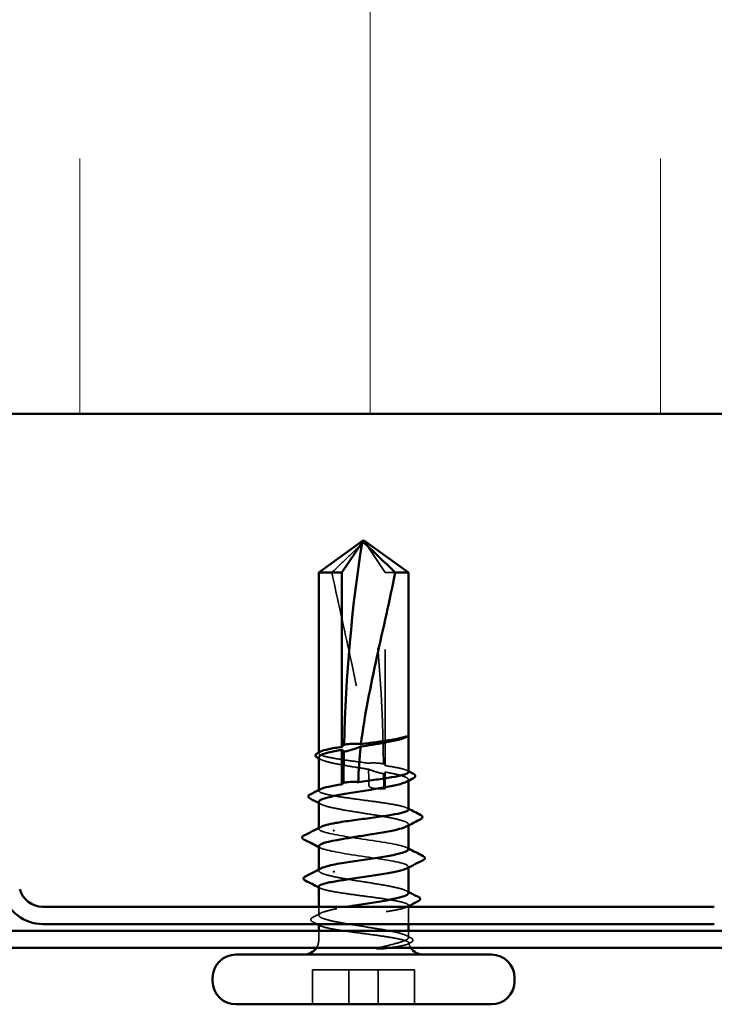
# Model space of a CAD drawing. Units: inches. Extents: x 0.6 to 33.4, y 0.6 to 21.4.
# Drawn here: x 13.2 to 13.8, y 12.5 to 13.4 of the extents above; entities that cross this region are included whole.
import ezdxf

# ---------------------------------------------------------------- set-up
doc = ezdxf.new("R2010")
doc.units = ezdxf.units.IN
doc.header["$LTSCALE"] = 2
doc.header["$MEASUREMENT"] = 0
doc.linetypes.add('DASHED', pattern=[0.2067, 0.1654, -0.0413])
for name, color, linetype, lineweight in [('Hatch (ANSI)', 7, 'Continuous', 18), ('Hidden (ANSI)', 7, 'DASHED', 35), ('Visible (ANSI)', 7, 'Continuous', 50)]:
    doc.layers.add(name, color=color, linetype=linetype, lineweight=lineweight)

msp = doc.modelspace()

# ---------------------------------------------------------------- hatches: boundary and pattern name
at = {"layer": 'Hatch (ANSI)', "true_color": 0x0080ff}
h = msp.add_hatch(dxfattribs=at)
h.set_pattern_fill('INSUL', color=150, scale=2, angle=90, style=0)
h.paths.add_polyline_path([(18.243649, 14.17337), (6.764118, 14.17337), (6.764118, 13.030513), (18.243649, 13.030513)])

# ---------------------------------------------------------------- linework, layer by layer
at = {"layer": 'Hidden (ANSI)', "ltscale": 0.041929}
msp.add_line((13.513583, 12.893827), (13.496301, 12.919753), dxfattribs=at)
at = {"layer": 'Hidden (ANSI)', "ltscale": 0.158327}
msp.add_line((13.513583, 12.727473), (13.513583, 12.893827), dxfattribs=at)
at = {"layer": 'Hidden (ANSI)', "ltscale": 0.01023}
msp.add_line((13.522217, 12.893827), (13.513583, 12.893827), dxfattribs=at)
at = {"layer": 'Hidden (ANSI)', "ltscale": 0.000541936}
msp.add_line((13.456347, 12.738156), (13.456347, 12.73883), dxfattribs=at)
at = {"layer": 'Hidden (ANSI)', "ltscale": 0.01357}
msp.add_line((13.513583, 12.707541), (13.513583, 12.721896), dxfattribs=at)
at = {"layer": 'Hidden (ANSI)', "ltscale": 0.000801303}
msp.add_line((13.53349, 12.714416), (13.53349, 12.715362), dxfattribs=at)
at = {"layer": 'Hidden (ANSI)', "ltscale": 0.000541921}
msp.add_line((13.456347, 12.705821), (13.456347, 12.706495), dxfattribs=at)
at = {"layer": 'Hidden (ANSI)', "ltscale": 0.000666562}
for p, q in [((13.456347, 12.672961), (13.456347, 12.673766)), ((13.53349, 12.639585), (13.53349, 12.640389))]:
    msp.add_line(p, q, dxfattribs=at)
at = {"layer": 'Hidden (ANSI)', "ltscale": 0.000801249}
msp.add_line((13.53349, 12.675894), (13.53349, 12.67684), dxfattribs=at)
at = {"layer": 'Hidden (ANSI)', "ltscale": 0.000801238}
msp.add_line((13.456347, 12.637008), (13.456347, 12.637954), dxfattribs=at)
at = {"layer": 'Hidden (ANSI)', "ltscale": 0.006892}
msp.add_line((13.456347, 12.598486), (13.456347, 12.605827), dxfattribs=at)
at = {"layer": 'Hidden (ANSI)', "ltscale": 0.000541918}
msp.add_line((13.53349, 12.606358), (13.53349, 12.607032), dxfattribs=at)
at = {"layer": 'Hidden (ANSI)', "ltscale": 0.014049}
msp.add_line((13.53349, 12.59097), (13.53349, 12.605827), dxfattribs=at)
at = {"layer": 'Hidden (ANSI)', "ltscale": 0.007247}
msp.add_line((13.456347, 12.577541), (13.456347, 12.585256), dxfattribs=at)
at = {"layer": 'Hidden (ANSI)', "ltscale": 0.005644}
msp.add_line((13.53349, 12.579225), (13.53349, 12.585256), dxfattribs=at)
at = {"layer": 'Hidden (ANSI)', "ltscale": 0.028198}
for p, q in [((13.451042, 12.521827), (13.451042, 12.551541)), ((13.482287, 12.521827), (13.482287, 12.551541)), ((13.50755, 12.521827), (13.50755, 12.551541)), ((13.538795, 12.521827), (13.538795, 12.551541))]:
    msp.add_line(p, q, dxfattribs=at)
at = {"layer": 'Hidden (ANSI)', "ltscale": 0.061394}
for p, q in [((13.50755, 12.551541), (13.451042, 12.551541)), ((13.538795, 12.551541), (13.50755, 12.551541))]:
    msp.add_line(p, q, dxfattribs=at)
at = {"layer": 'Hidden (ANSI)', "ltscale": 0.007112}
msp.add_arc((13.44349, 12.577541), 0.012857, 326.251011, 0, dxfattribs=at)
at = {"layer": 'Hidden (ANSI)', "ltscale": 0.00452}
msp.add_arc((13.546347, 12.577541), 0.012857, 192.132545, 213.748989, dxfattribs=at)
at = {"layer": 'Hidden (ANSI)', "ltscale": 0.184807}
msp.add_ellipse((13.181514, 12.710399), major_axis=(0, -0.683396), ratio=0.4838869, start_param=1.5980381, end_param=1.8821466, dxfattribs=at)
at = {"layer": 'Hidden (ANSI)', "ltscale": 0.009467}
msp.add_ellipse((13.181514, 12.710399), major_axis=(0, -0.683396), ratio=0.4838869, start_param=1.5707963, end_param=1.5854967, dxfattribs=at)
at = {"layer": 'Hidden (ANSI)', "ltscale": 0.004174}
msp.add_ellipse((13.513583, 12.710399), major_axis=(0, -0.002857), ratio=0.4838869, start_param=4.712389, end_param=6.2831853, dxfattribs=at)
at = {"layer": 'Hidden (ANSI)', "ltscale": 0.043773}
msp.add_open_spline([(13.46762, 12.893827), (13.472471, 12.89845), (13.477112, 12.902905), (13.484109, 12.909629), (13.486416, 12.911853), (13.489903, 12.915156), (13.491043, 12.916231), (13.492806, 12.917793), (13.493392, 12.918299), (13.49434, 12.918999), (13.494665, 12.919221), (13.495389, 12.919593), (13.495783, 12.919753), (13.496301, 12.919753)], degree=3, knots=[1.77134916, 1.77134916, 1.77134916, 1.77134916, 1.89351624, 1.89351624, 1.95663345, 1.95663345, 1.98819206, 1.98819206, 2.00397136, 2.00397136, 2.01186101, 2.01186101, 2.01975066, 2.01975066, 2.01975066, 2.01975066], dxfattribs=at)
at = {"layer": 'Hidden (ANSI)', "ltscale": 0.159922}
msp.add_open_spline([(13.46762, 12.893827), (13.472423, 12.870372), (13.478085, 12.845865), (13.490132, 12.790382), (13.49665, 12.75936), (13.498759, 12.729559)], degree=3, knots=[3.50164596, 3.50164596, 3.50164596, 3.50164596, 3.81337749, 3.81337749, 4.20286983, 4.20286983, 4.20286983, 4.20286983], dxfattribs=at)
at = {"layer": 'Hidden (ANSI)', "ltscale": 0.071562}
msp.add_open_spline([(13.498759, 12.729559), (13.493826, 12.73022), (13.488843, 12.730876), (13.47922, 12.732214), (13.474685, 12.732883), (13.466789, 12.734235), (13.463506, 12.734905), (13.458644, 12.736257), (13.457113, 12.736927), (13.456057, 12.738241), (13.456432, 12.738873), (13.457675, 12.73951)], degree=3, knots=[1.70575632, 1.70575632, 1.70575632, 1.70575632, 1.77247395, 1.77247395, 1.84064602, 1.84064602, 1.90881809, 1.90881809, 1.97699017, 1.97699017, 2.0413179, 2.0413179, 2.0413179, 2.0413179], dxfattribs=at)
at = {"layer": 'Hidden (ANSI)', "ltscale": 0.062347}
msp.add_open_spline([(13.456347, 12.734623), (13.456347, 12.73419), (13.456635, 12.733758), (13.458282, 12.732514), (13.460325, 12.731714), (13.466122, 12.730097), (13.469819, 12.729296), (13.478382, 12.727679), (13.483165, 12.726879), (13.49178, 12.725488), (13.495453, 12.72491), (13.499081, 12.724329)], degree=3, knots=[0.44377466, 0.44377466, 0.44377466, 0.44377466, 0.48071513, 0.48071513, 0.54938872, 0.54938872, 0.61806231, 0.61806231, 0.6867359, 0.6867359, 0.73620652, 0.73620652, 0.73620652, 0.73620652], dxfattribs=at)
at = {"layer": 'Hidden (ANSI)', "ltscale": 0.001881}
for points in [[(13.458193, 12.732719), (13.457578, 12.733038), (13.456962, 12.733358), (13.456347, 12.733676)], [(13.458193, 12.694197), (13.457578, 12.694516), (13.456962, 12.694836), (13.456347, 12.695155)], [(13.531644, 12.619651), (13.532259, 12.619331), (13.532874, 12.619012), (13.53349, 12.618693)]]:
    msp.add_open_spline(points, degree=3, dxfattribs=at)
at = {"layer": 'Hidden (ANSI)', "ltscale": 0.014425}
msp.add_open_spline([(13.512077, 12.729013), (13.511746, 12.729069), (13.511415, 12.729121), (13.510376, 12.729276), (13.509668, 12.729368), (13.507348, 12.729621), (13.505744, 12.729722), (13.502324, 12.729775), (13.500536, 12.729709), (13.498759, 12.729559)], degree=3, knots=[0.000086797, 0.000086797, 0.000086797, 0.000086797, 0.005173115, 0.005173115, 0.016027251, 0.016027251, 0.040627788, 0.040627788, 0.068135853, 0.068135853, 0.068135853, 0.068135853], dxfattribs=at)
at = {"layer": 'Hidden (ANSI)', "ltscale": 0.01459}
msp.add_open_spline([(13.499081, 12.724329), (13.502471, 12.723036), (13.505656, 12.721995), (13.509525, 12.721015), (13.510299, 12.720833), (13.511438, 12.720589), (13.511801, 12.720515), (13.512164, 12.720444)], degree=3, knots=[0.043174456, 0.043174456, 0.043174456, 0.043174456, 0.103970357, 0.103970357, 0.119122684, 0.119122684, 0.126187124, 0.126187124, 0.126187124, 0.126187124], dxfattribs=at)
at = {"layer": 'Hidden (ANSI)', "ltscale": 0.013173}
msp.add_open_spline([(13.499081, 12.724329), (13.499327, 12.719652), (13.499451, 12.715006), (13.499451, 12.710399)], degree=3, dxfattribs=at)
at = {"layer": 'Hidden (ANSI)', "ltscale": 0.003206}
msp.add_open_spline([(13.513583, 12.727473), (13.513198, 12.727867), (13.512813, 12.728261), (13.512311, 12.728774), (13.512194, 12.728894), (13.512077, 12.729013)], degree=3, knots=[0.02280325, 0.02280325, 0.02280325, 0.02280325, 0.034640982, 0.034640982, 0.038232661, 0.038232661, 0.038232661, 0.038232661], dxfattribs=at)
at = {"layer": 'Hidden (ANSI)', "ltscale": 0.039394}
msp.add_open_spline([(13.53349, 12.721988), (13.53349, 12.722476), (13.532971, 12.722961), (13.530524, 12.724126), (13.528159, 12.724796), (13.521844, 12.726141), (13.51797, 12.726804), (13.513583, 12.727473)], degree=3, knots=[1.45047692, 1.45047692, 1.45047692, 1.45047692, 1.49978565, 1.49978565, 1.56795772, 1.56795772, 1.63542352, 1.63542352, 1.63542352, 1.63542352], dxfattribs=at)
at = {"layer": 'Hidden (ANSI)', "ltscale": 0.003015}
msp.add_open_spline([(13.512164, 12.720444), (13.512252, 12.720534), (13.51234, 12.720624), (13.512813, 12.721108), (13.513198, 12.721502), (13.513583, 12.721896)], degree=3, knots=[0.031940745, 0.031940745, 0.031940745, 0.031940745, 0.034640982, 0.034640982, 0.046478713, 0.046478713, 0.046478713, 0.046478713], dxfattribs=at)
at = {"layer": 'Hidden (ANSI)', "ltscale": 0.051092}
msp.add_open_spline([(13.513583, 12.721896), (13.514793, 12.721676), (13.515968, 12.721456), (13.521264, 12.720427), (13.524805, 12.719626), (13.53024, 12.718009), (13.532081, 12.717209), (13.533795, 12.715592), (13.533653, 12.714791), (13.532272, 12.713807), (13.53198, 12.713632), (13.531644, 12.713458)], degree=3, knots=[0.80534074, 0.80534074, 0.80534074, 0.80534074, 0.82408308, 0.82408308, 0.89275667, 0.89275667, 0.96143026, 0.96143026, 1.03010385, 1.03010385, 1.04500282, 1.04500282, 1.04500282, 1.04500282], dxfattribs=at)
at = {"layer": 'Hidden (ANSI)', "ltscale": 0.001321}
for points in [[(13.532162, 12.723343), (13.532604, 12.723116), (13.533047, 12.722889), (13.53349, 12.722662)], [(13.532162, 12.691008), (13.532604, 12.690781), (13.533047, 12.690554), (13.53349, 12.690327)], [(13.457675, 12.621845), (13.457233, 12.622072), (13.45679, 12.622299), (13.456347, 12.622526)], [(13.457675, 12.58951), (13.457233, 12.589737), (13.45679, 12.589964), (13.456347, 12.590191)]]:
    msp.add_open_spline(points, degree=3, dxfattribs=at)
at = {"layer": 'Hidden (ANSI)', "ltscale": 0.126078}
msp.add_open_spline([(13.53349, 12.689653), (13.53349, 12.690136), (13.532981, 12.690617), (13.530567, 12.691777), (13.528214, 12.692447), (13.521887, 12.693799), (13.517975, 12.694469), (13.509099, 12.695821), (13.504222, 12.69649), (13.494149, 12.697843), (13.489052, 12.698512), (13.479317, 12.699864), (13.474775, 12.700534), (13.466862, 12.701886), (13.463568, 12.702556), (13.458682, 12.703908), (13.457138, 12.704578), (13.456051, 12.705896), (13.456423, 12.706533), (13.457675, 12.707175)], degree=3, knots=[0.36019636, 0.36019636, 0.36019636, 0.36019636, 0.40903245, 0.40903245, 0.47720452, 0.47720452, 0.5453766, 0.5453766, 0.61354867, 0.61354867, 0.68172075, 0.68172075, 0.74989282, 0.74989282, 0.8180649, 0.8180649, 0.88623697, 0.88623697, 0.95103597, 0.95103597, 0.95103597, 0.95103597], dxfattribs=at)
at = {"layer": 'Hidden (ANSI)', "ltscale": 0.015094}
msp.add_open_spline([(13.499451, 12.710399), (13.499451, 12.710242), (13.499484, 12.710093), (13.499602, 12.709811), (13.499687, 12.709678), (13.499991, 12.70931), (13.500264, 12.709106), (13.502474, 12.707776), (13.504764, 12.707724), (13.509314, 12.707514), (13.511581, 12.707541), (13.513583, 12.707541)], degree=3, knots=[-0.069333988, -0.069333988, -0.069333988, -0.069333988, -0.067250493, -0.067250493, -0.065166998, -0.065166998, -0.061000009, -0.061000009, -0.030500005, -0.030500005, 0, 0, 0, 0], dxfattribs=at)
at = {"layer": 'Hidden (ANSI)', "ltscale": 0.128304}
for points, knots in [([(13.456347, 12.696101), (13.456347, 12.695616), (13.45671, 12.695131), (13.458631, 12.693835), (13.460795, 12.693034), (13.466805, 12.691417), (13.470592, 12.690616), (13.479294, 12.689), (13.484123, 12.688199), (13.494181, 12.686582), (13.499311, 12.685782), (13.509181, 12.684165), (13.513824, 12.683364), (13.521992, 12.681747), (13.525436, 12.680947), (13.530648, 12.67933), (13.532365, 12.678529), (13.533821, 12.676912), (13.533546, 12.676112), (13.532093, 12.675181), (13.531879, 12.675058), (13.531644, 12.674936)], [1.53806465, 1.53806465, 1.53806465, 1.53806465, 1.57949257, 1.57949257, 1.64816616, 1.64816616, 1.71683975, 1.71683975, 1.78551334, 1.78551334, 1.85418693, 1.85418693, 1.92286052, 1.92286052, 1.99153411, 1.99153411, 2.0602077, 2.0602077, 2.12888129, 2.12888129, 2.1393009, 2.1393009, 2.1393009, 2.1393009]), ([(13.53349, 12.617747), (13.53349, 12.618043), (13.533354, 12.61834), (13.532345, 12.619447), (13.53062, 12.620248), (13.525392, 12.621864), (13.521941, 12.622665), (13.513762, 12.624282), (13.509114, 12.625083), (13.49924, 12.626699), (13.494109, 12.6275), (13.484054, 12.629117), (13.479228, 12.629918), (13.470536, 12.631534), (13.466756, 12.632335), (13.46076, 12.633952), (13.458605, 12.634752), (13.456227, 12.636369), (13.456027, 12.63717), (13.457139, 12.63829), (13.457595, 12.638601), (13.458193, 12.638912)], [1.14212886, 1.14212886, 1.14212886, 1.14212886, 1.16745103, 1.16745103, 1.23612462, 1.23612462, 1.30479821, 1.30479821, 1.3734718, 1.3734718, 1.44214539, 1.44214539, 1.51081898, 1.51081898, 1.57949257, 1.57949257, 1.64816616, 1.64816616, 1.71683975, 1.71683975, 1.74334879, 1.74334879, 1.74334879, 1.74334879])]:
    msp.add_open_spline(points, degree=3, knots=knots, dxfattribs=at)
at = {"layer": 'Hidden (ANSI)', "ltscale": 0.12681}
msp.add_open_spline([(13.533336, 12.655247), (13.533393, 12.655945), (13.532593, 12.656643), (13.530859, 12.657341), (13.525148, 12.659641), (13.509708, 12.661941), (13.493979, 12.664241), (13.478251, 12.666541), (13.463329, 12.668841), (13.458339, 12.671141), (13.455852, 12.672287), (13.455918, 12.673433), (13.458136, 12.67458)], degree=3, knots=[2.0758871, 2.0758871, 2.0758871, 2.0758871, 2.4473536, 2.4473536, 2.4473536, 3.6710304, 3.6710304, 3.6710304, 4.8947073, 4.8947073, 4.8947073, 5.5045496, 5.5045496, 5.5045496, 5.5045496], dxfattribs=at)
at = {"layer": 'Hidden (ANSI)', "ltscale": 0.001592}
for points in [[(13.457925, 12.656485), (13.457399, 12.656757), (13.456873, 12.657028), (13.456347, 12.657299)], [(13.531911, 12.656865), (13.532437, 12.656594), (13.532963, 12.656322), (13.53349, 12.656052)]]:
    msp.add_open_spline(points, degree=3, dxfattribs=at)
at = {"layer": 'Hidden (ANSI)', "ltscale": 0.126829}
msp.add_open_spline([(13.456388, 12.658104), (13.456365, 12.657807), (13.456508, 12.65751), (13.456827, 12.657213), (13.459302, 12.654913), (13.472214, 12.652613), (13.487666, 12.650313), (13.503118, 12.648013), (13.520037, 12.645713), (13.528075, 12.643413), (13.533484, 12.641866), (13.534619, 12.640318), (13.531742, 12.638771)], degree=3, knots=[-5.2174797, -5.2174797, -5.2174797, -5.2174797, -5.0595085, -5.0595085, -5.0595085, -3.8358317, -3.8358317, -3.8358317, -2.6121549, -2.6121549, -2.6121549, -1.7888172, -1.7888172, -1.7888172, -1.7888172], dxfattribs=at)
at = {"layer": 'Hidden (ANSI)', "ltscale": 0.23199}
msp.add_open_spline([(13.456347, 12.6232), (13.456347, 12.623006), (13.456429, 12.622813), (13.457163, 12.621943), (13.458721, 12.621273), (13.463631, 12.619921), (13.466936, 12.619251), (13.474866, 12.617899), (13.479414, 12.617229), (13.489156, 12.615877), (13.494255, 12.615208), (13.504325, 12.613855), (13.509197, 12.613186), (13.51806, 12.611834), (13.521964, 12.611164), (13.528269, 12.609812), (13.530609, 12.609142), (13.533396, 12.60779), (13.533816, 12.60712), (13.532661, 12.605768), (13.531096, 12.605098), (13.526174, 12.603746), (13.522864, 12.603077), (13.514925, 12.601724), (13.510374, 12.601055), (13.500628, 12.599703), (13.495529, 12.599033), (13.485461, 12.597681), (13.48059, 12.597011), (13.471734, 12.595659), (13.467835, 12.594989), (13.461541, 12.593637), (13.459207, 12.592967), (13.456913, 12.591849), (13.456423, 12.59141), (13.456355, 12.59097)], degree=3, knots=[0.1849439, 0.1849439, 0.1849439, 0.1849439, 0.2045162, 0.2045162, 0.2726883, 0.2726883, 0.3408604, 0.3408604, 0.4090324, 0.4090324, 0.4772045, 0.4772045, 0.5453766, 0.5453766, 0.6135487, 0.6135487, 0.6817207, 0.6817207, 0.7498928, 0.7498928, 0.8180649, 0.8180649, 0.886237, 0.886237, 0.954409, 0.954409, 1.0225811, 1.0225811, 1.0907532, 1.0907532, 1.1589253, 1.1589253, 1.2270973, 1.2270973, 1.2716673, 1.2716673, 1.2716673, 1.2716673], dxfattribs=at)
at = {"layer": 'Hidden (ANSI)', "ltscale": 0.171501}
msp.add_open_spline([(13.532045, 12.577541), (13.533424, 12.57835), (13.533821, 12.57915), (13.532606, 12.580767), (13.531006, 12.581568), (13.526004, 12.583185), (13.522652, 12.583985), (13.514631, 12.585602), (13.510041, 12.586403), (13.500233, 12.58802), (13.49511, 12.58882), (13.485019, 12.590437), (13.480149, 12.591238), (13.471324, 12.592855), (13.467455, 12.593655), (13.461251, 12.595272), (13.458976, 12.596073), (13.456344, 12.59769), (13.456013, 12.59849), (13.457358, 12.600107), (13.459021, 12.600908), (13.464136, 12.602525), (13.467538, 12.603325), (13.474427, 12.6047), (13.477544, 12.605263), (13.48085, 12.605827)], degree=3, knots=[0, 0, 0, 0, 0.06867359, 0.06867359, 0.13734718, 0.13734718, 0.20602077, 0.20602077, 0.27469436, 0.27469436, 0.34336795, 0.34336795, 0.41204154, 0.41204154, 0.48071513, 0.48071513, 0.54938872, 0.54938872, 0.61806231, 0.61806231, 0.6867359, 0.6867359, 0.75540949, 0.75540949, 0.80353419, 0.80353419, 0.80353419, 0.80353419], dxfattribs=at)
at = {"layer": 'Hidden (ANSI)', "ltscale": 0.000211929}
msp.add_open_spline([(13.532453, 12.605827), (13.532356, 12.605777), (13.532259, 12.605728), (13.532162, 12.605678)], degree=3, dxfattribs=at)
at = {"layer": 'Hidden (ANSI)', "ltscale": 0.007591}
msp.add_open_spline([(13.451018, 12.596685), (13.453413, 12.597914), (13.455805, 12.599148), (13.458193, 12.60039)], degree=3, dxfattribs=at)
at = {"layer": 'Hidden (ANSI)', "ltscale": 0.021529}
msp.add_open_spline([(13.451065, 12.592883), (13.450354, 12.593245), (13.449835, 12.593609), (13.449032, 12.595018), (13.449775, 12.596047), (13.451018, 12.596685)], degree=3, knots=[0, 0, 0, 0, 0.03620712, 0.03620712, 0.10053782, 0.10053782, 0.10053782, 0.10053782], dxfattribs=at)
at = {"layer": 'Hidden (ANSI)', "ltscale": 0.003915}
msp.add_open_spline([(13.454822, 12.59097), (13.45357, 12.591609), (13.452318, 12.592247), (13.451065, 12.592883)], degree=3, dxfattribs=at)
at = {"layer": 'Hidden (ANSI)', "ltscale": 0.095841}
msp.add_open_spline([(13.456347, 12.590865), (13.456347, 12.590667), (13.456433, 12.590468), (13.457189, 12.589593), (13.45876, 12.588924), (13.463694, 12.587572), (13.467009, 12.586902), (13.474957, 12.58555), (13.479512, 12.58488), (13.489261, 12.583528), (13.494361, 12.582858), (13.504427, 12.581506), (13.509296, 12.580837), (13.516581, 12.579723), (13.519226, 12.579288), (13.523959, 12.578414), (13.526027, 12.577979), (13.527747, 12.577541)], degree=3, knots=[1.27522444, 1.27522444, 1.27522444, 1.27522444, 1.29526942, 1.29526942, 1.3634415, 1.3634415, 1.43161357, 1.43161357, 1.49978565, 1.49978565, 1.56795772, 1.56795772, 1.6361298, 1.6361298, 1.68020188, 1.68020188, 1.72427397, 1.72427397, 1.72427397, 1.72427397], dxfattribs=at)
at = {"layer": 'Hidden (ANSI)', "ltscale": 0.004154}
msp.add_open_spline([(13.531644, 12.581129), (13.532965, 12.580442), (13.534287, 12.579758), (13.53561, 12.579075)], degree=3, dxfattribs=at)
at = {"layer": 'Hidden (ANSI)', "ltscale": 0.037572}
msp.add_open_spline([(13.507198, 12.570398), (13.511239, 12.571396), (13.516654, 12.57264), (13.524377, 12.574681), (13.52672, 12.575367), (13.530051, 12.576551), (13.53121, 12.577052), (13.532045, 12.577541)], degree=3, knots=[0.00289024, 0.00289024, 0.00289024, 0.00289024, 0.0620118, 0.0620118, 0.09444296, 0.09444296, 0.11964894, 0.11964894, 0.11964894, 0.11964894], dxfattribs=at)
at = {"layer": 'Hidden (ANSI)', "ltscale": 0.060112}
msp.add_open_spline([(13.527747, 12.577541), (13.530612, 12.576813), (13.532514, 12.576122), (13.534045, 12.574868), (13.533925, 12.57431), (13.532007, 12.57321), (13.530179, 12.572677), (13.525616, 12.571769), (13.523223, 12.571391), (13.518892, 12.57081), (13.517198, 12.570602), (13.51541, 12.570399)], degree=3, knots=[0, 0, 0, 0, 0.07343798, 0.07343798, 0.13729124, 0.13729124, 0.20295255, 0.20295255, 0.25294519, 0.25294519, 0.28182013, 0.28182013, 0.28182013, 0.28182013], dxfattribs=at)
at = {"layer": 'Hidden (ANSI)', "ltscale": 0.002866}
msp.add_open_spline([(13.535552, 12.575077), (13.534628, 12.574605), (13.533704, 12.574133), (13.53278, 12.573659)], degree=3, dxfattribs=at)
at = {"layer": 'Hidden (ANSI)', "ltscale": 0.021505}
msp.add_open_spline([(13.53561, 12.579075), (13.53631, 12.578714), (13.536827, 12.578347), (13.537418, 12.577387), (13.537404, 12.576751), (13.536789, 12.575807), (13.536265, 12.57544), (13.535552, 12.575077)], degree=3, knots=[0, 0, 0, 0, 0.03411235, 0.03411235, 0.06663459, 0.06663459, 0.10068035, 0.10068035, 0.10068035, 0.10068035], dxfattribs=at)
at = {"layer": 'Visible (ANSI)', "color": 150, "true_color": 0x0080ff}
msp.add_line((18.243649, 13.030513), (6.764118, 13.030513), dxfattribs=at)
at = {"layer": 'Visible (ANSI)'}
for p, q in [((13.494918, 12.921827), (13.456347, 12.893827)), ((13.476254, 12.893827), (13.493536, 12.919753)), ((13.494918, 12.921827), (13.53349, 12.893827)), ((13.476254, 12.893827), (13.456347, 12.893827)), ((13.456347, 12.73883), (13.456347, 12.893827)), ((13.476254, 12.74364), (13.476254, 12.893827)), ((13.53349, 12.893827), (13.522217, 12.893827)), ((13.53349, 12.721988), (13.53349, 12.893827)), ((13.476254, 12.711305), (13.476254, 12.741157)), ((13.456347, 12.706495), (13.456347, 12.734623)), ((13.53349, 12.689653), (13.53349, 12.714416)), ((13.456347, 12.673766), (13.456347, 12.696101)), ((13.53349, 12.655247), (13.53349, 12.675894)), ((13.456347, 12.637954), (13.456347, 12.658104)), ((13.53349, 12.617747), (13.53349, 12.639585)), ((13.456347, 12.605827), (13.456347, 12.6232)), ((13.53349, 12.605827), (13.53349, 12.606358)), ((13.456347, 12.585256), (13.456347, 12.590865)), ((13.53349, 12.585256), (13.53349, 12.59097)), ((13.604918, 12.564684), (13.384918, 12.564684)), ((13.364918, 12.541827), (13.364918, 12.544684)), ((13.624918, 12.541827), (13.624918, 12.544684)), ((13.604918, 12.521827), (13.384918, 12.521827))]:
    msp.add_line(p, q, dxfattribs=at)
at = {"layer": 'Visible (ANSI)', "color": 96, "true_color": 0x008000}
for p, q in [((13.796899, 12.605827), (13.218652, 12.605827)), ((13.218652, 12.59097), (13.796899, 12.59097)), ((10.079204, 12.585256), (18.243649, 12.585256)), ((10.079204, 12.570399), (18.243649, 12.570399))]:
    msp.add_line(p, q, dxfattribs=at)
for radius in [0.035429, 0.020571]:
    msp.add_arc((13.218652, 12.626399), radius, 195, 270, dxfattribs=at)
at = {"layer": 'Visible (ANSI)'}
for centre, radius, start, end in [((13.384918, 12.544684), 0.02, 90, 180), ((13.44349, 12.577541), 0.012857, 270, 326.251011), ((13.546347, 12.577541), 0.012857, 213.748989, 270), ((13.604918, 12.544684), 0.02, 0, 90), ((13.384918, 12.541827), 0.02, 180, 270), ((13.604918, 12.541827), 0.02, 270, 0)]:
    msp.add_arc(centre, radius, start, end, dxfattribs=at)
for centre, major_axis, start_param, end_param in [((13.808323, 12.710399), (0, 0.683396), 1.2594461, 1.5194076), ((13.808323, 12.710399), (0, 0.683396), 1.5282932, 1.5673966), ((13.469618, 12.671541), (0, 0.000571), 0.4597774, 2.6818153), ((13.469618, 12.636113), (0, -0.000571), 3.60137, 5.8234079)]:
    msp.add_ellipse(centre, major_axis=major_axis, ratio=0.4838869, start_param=start_param, end_param=end_param, dxfattribs=at)
for points, knots in [([(13.522217, 12.893827), (13.517365, 12.89845), (13.512724, 12.902906), (13.505727, 12.90963), (13.50342, 12.911854), (13.499933, 12.915156), (13.498794, 12.916232), (13.49703, 12.917793), (13.496445, 12.918299), (13.495496, 12.918999), (13.495172, 12.919221), (13.494448, 12.919593), (13.494054, 12.919753), (13.493536, 12.919753)], [1.77119474, 1.77119474, 1.77119474, 1.77119474, 1.89337081, 1.89337081, 1.95648317, 1.95648317, 1.98803935, 1.98803935, 2.00381744, 2.00381744, 2.01170649, 2.01170649, 2.01959554, 2.01959554, 2.01959554, 2.01959554]), ([(13.522217, 12.893827), (13.517414, 12.870372), (13.511751, 12.845865), (13.500922, 12.795989), (13.495634, 12.770636), (13.492661, 12.745938)], [3.50164596, 3.50164596, 3.50164596, 3.50164596, 3.81337749, 3.81337749, 4.13199612, 4.13199612, 4.13199612, 4.13199612]), ([(13.526893, 12.750245), (13.524049, 12.749437), (13.520398, 12.748636), (13.511906, 12.747019), (13.507148, 12.746218), (13.498938, 12.74489), (13.495667, 12.744373), (13.492416, 12.743855)], [0, 0, 0, 0, 0.06867359, 0.06867359, 0.13734718, 0.13734718, 0.18152645, 0.18152645, 0.18152645, 0.18152645]), ([(13.492661, 12.745938), (13.497091, 12.746531), (13.501537, 12.747119), (13.510077, 12.748306), (13.5141, 12.748896), (13.52129, 12.750085), (13.524402, 12.750675), (13.526893, 12.751269)], [2.25802762, 2.25802762, 2.25802762, 2.25802762, 2.31785054, 2.31785054, 2.37777553, 2.37777553, 2.43770052, 2.43770052, 2.43770052, 2.43770052]), ([(13.526893, 12.751269), (13.529107, 12.751797), (13.530336, 12.752173), (13.531371, 12.75248), (13.531631, 12.752557), (13.531845, 12.752598), (13.531933, 12.752615), (13.53201, 12.752606), (13.532028, 12.752601), (13.532044, 12.752587), (13.532047, 12.752582), (13.532051, 12.752574), (13.532051, 12.752572), (13.532052, 12.752567), (13.532053, 12.752565), (13.532053, 12.752561), (13.532053, 12.752559), (13.532053, 12.752555), (13.532052, 12.752553), (13.532052, 12.752548), (13.532051, 12.752544), (13.532048, 12.752535), (13.532046, 12.752528), (13.532034, 12.752502), (13.53202, 12.752482), (13.531941, 12.752379), (13.531803, 12.75226), (13.53102, 12.751723), (13.529696, 12.751042), (13.526893, 12.750245)], [0, 0, 0, 0, 0.05324478, 0.05324478, 0.08254833, 0.08254833, 0.0885075, 0.0885075, 0.09033429, 0.09033429, 0.09100628, 0.09100628, 0.09122351, 0.09122351, 0.09136119, 0.09136119, 0.09148192, 0.09148192, 0.09162609, 0.09162609, 0.09187773, 0.09187773, 0.09248821, 0.09248821, 0.09463816, 0.09463816, 0.10624, 0.10624, 0.14040995, 0.14040995, 0.14040995, 0.14040995]), ([(13.476254, 12.741157), (13.475188, 12.740963), (13.474149, 12.740769), (13.468943, 12.739767), (13.465354, 12.738966), (13.459809, 12.737349), (13.457907, 12.736549), (13.45656, 12.735367), (13.456347, 12.734995), (13.456347, 12.734623)], [0.25819344, 0.25819344, 0.25819344, 0.25819344, 0.27469436, 0.27469436, 0.34336795, 0.34336795, 0.41204154, 0.41204154, 0.44377466, 0.44377466, 0.44377466, 0.44377466]), ([(13.457675, 12.73951), (13.457749, 12.739549), (13.457827, 12.739587), (13.459334, 12.740301), (13.461705, 12.740971), (13.46802, 12.742313), (13.471882, 12.742974), (13.476254, 12.74364)], [2.0413179, 2.0413179, 2.0413179, 2.0413179, 2.04516224, 2.04516224, 2.11333432, 2.11333432, 2.18056466, 2.18056466, 2.18056466, 2.18056466]), ([(13.492416, 12.743855), (13.488619, 12.742358), (13.484676, 12.741008), (13.48011, 12.739898), (13.479482, 12.739755), (13.478673, 12.739585), (13.478494, 12.739548), (13.478189, 12.739486), (13.478062, 12.739461), (13.477935, 12.739436)], [0.010643986, 0.010643986, 0.010643986, 0.010643986, 0.070713541, 0.070713541, 0.080268615, 0.080268615, 0.08298437, 0.08298437, 0.084901861, 0.084901861, 0.084901861, 0.084901861]), ([(13.478073, 12.745502), (13.478329, 12.745546), (13.478586, 12.745589), (13.479408, 12.745719), (13.479974, 12.745799), (13.48233, 12.746094), (13.484108, 12.746223), (13.488175, 12.746298), (13.490419, 12.746185), (13.492661, 12.745938)], [0.000086857, 0.000086857, 0.000086857, 0.000086857, 0.004019349, 0.004019349, 0.012688032, 0.012688032, 0.04001055, 0.04001055, 0.074636114, 0.074636114, 0.074636114, 0.074636114]), ([(13.455261, 12.734239), (13.454564, 12.734599), (13.454048, 12.734965), (13.45343, 12.735921), (13.453426, 12.736572), (13.454045, 12.737549), (13.454585, 12.737929), (13.455322, 12.738306)], [0, 0, 0, 0, 0.03326828, 0.03326828, 0.06612794, 0.06612794, 0.10062393, 0.10062393, 0.10062393, 0.10062393]), ([(13.490402, 12.713301), (13.490503, 12.713314), (13.490603, 12.713328), (13.49574, 12.714017), (13.500837, 12.714687), (13.510568, 12.716039), (13.515107, 12.716709), (13.523011, 12.718061), (13.5263, 12.71873), (13.531174, 12.720083), (13.532711, 12.720752), (13.533414, 12.721615), (13.53349, 12.721802), (13.53349, 12.721988)], [1.1575669, 1.1575669, 1.1575669, 1.1575669, 1.15892527, 1.15892527, 1.22709735, 1.22709735, 1.29526942, 1.29526942, 1.3634415, 1.3634415, 1.43161357, 1.43161357, 1.45047692, 1.45047692, 1.45047692, 1.45047692]), ([(13.537738, 12.720495), (13.538446, 12.720135), (13.538965, 12.719771), (13.539534, 12.718827), (13.539519, 12.718215), (13.538935, 12.717315), (13.538446, 12.716971), (13.537788, 12.716633)], [0, 0, 0, 0, 0.03534167, 0.03534167, 0.06738953, 0.06738953, 0.10078531, 0.10078531, 0.10078531, 0.10078531]), ([(13.531644, 12.713458), (13.530431, 12.712827), (13.528639, 12.712198), (13.523376, 12.710757), (13.519633, 12.709956), (13.511, 12.708339), (13.506194, 12.707539), (13.496156, 12.705922), (13.491024, 12.705121), (13.481123, 12.703504), (13.476452, 12.702704), (13.468206, 12.701087), (13.464713, 12.700286), (13.45939, 12.69867), (13.457611, 12.697869), (13.456504, 12.69674), (13.456347, 12.69642), (13.456347, 12.696101)], [1.04500282, 1.04500282, 1.04500282, 1.04500282, 1.09877744, 1.09877744, 1.16745103, 1.16745103, 1.23612462, 1.23612462, 1.30479821, 1.30479821, 1.3734718, 1.3734718, 1.44214539, 1.44214539, 1.51081898, 1.51081898, 1.53806465, 1.53806465, 1.53806465, 1.53806465]), ([(13.457675, 12.707175), (13.45774, 12.707209), (13.457808, 12.707242), (13.459291, 12.707952), (13.46165, 12.708621), (13.467966, 12.709969), (13.471851, 12.710634), (13.476254, 12.711305)], [0.95103597, 0.95103597, 0.95103597, 0.95103597, 0.95440905, 0.95440905, 1.02258112, 1.02258112, 1.09028236, 1.09028236, 1.09028236, 1.09028236]), ([(13.477639, 12.712722), (13.478066, 12.712793), (13.478495, 12.712858), (13.479877, 12.713054), (13.480831, 12.713163), (13.484214, 12.713459), (13.486617, 12.713502), (13.489498, 12.713361), (13.489951, 12.713334), (13.490402, 12.713301)], [0.000086763, 0.000086763, 0.000086763, 0.000086763, 0.006672635, 0.006672635, 0.02130746, 0.02130746, 0.058365183, 0.058365183, 0.065278469, 0.065278469, 0.065278469, 0.065278469]), ([(13.448846, 12.699014), (13.448129, 12.699381), (13.447606, 12.699754), (13.446955, 12.701201), (13.447716, 12.702102), (13.448888, 12.702697)], [0, 0, 0, 0, 0.03859282, 0.03859282, 0.10068157, 0.10068157, 0.10068157, 0.10068157]), ([(13.476254, 12.67897), (13.480689, 12.679646), (13.485563, 12.680316), (13.495634, 12.681668), (13.500733, 12.682338), (13.510471, 12.68369), (13.515016, 12.684359), (13.522938, 12.685712), (13.526237, 12.686381), (13.531135, 12.687733), (13.532686, 12.688403), (13.53341, 12.689271), (13.53349, 12.689462), (13.53349, 12.689653)], [0, 0, 0, 0, 0.06817207, 0.06817207, 0.13634415, 0.13634415, 0.20451622, 0.20451622, 0.2726883, 0.2726883, 0.34086037, 0.34086037, 0.36019636, 0.36019636, 0.36019636, 0.36019636]), ([(13.54415, 12.684908), (13.544878, 12.68454), (13.545407, 12.684169), (13.545968, 12.682739), (13.545242, 12.681923), (13.544185, 12.681384)], [0, 0, 0, 0, 0.04079395, 0.04079395, 0.10082799, 0.10082799, 0.10082799, 0.10082799]), ([(13.458136, 12.67458), (13.460369, 12.675733), (13.464783, 12.676887), (13.470969, 12.678041), (13.47263, 12.67835), (13.4744, 12.67866), (13.476254, 12.67897)], [5.50454958, 5.50454958, 5.50454958, 5.50454958, 6.11838408, 6.11838408, 6.11838408, 6.28318531, 6.28318531, 6.28318531, 6.28318531]), ([(13.531644, 12.674936), (13.530329, 12.674252), (13.528335, 12.673571), (13.522684, 12.672077), (13.518852, 12.671277), (13.510083, 12.66966), (13.505232, 12.668859), (13.496095, 12.667393), (13.491931, 12.66674), (13.483795, 12.665424), (13.479875, 12.664771), (13.476254, 12.664113)], [2.1393009, 2.1393009, 2.1393009, 2.1393009, 2.19755488, 2.19755488, 2.26622847, 2.26622847, 2.33490206, 2.33490206, 2.39077358, 2.39077358, 2.4466451, 2.4466451, 2.4466451, 2.4466451]), ([(13.443571, 12.663817), (13.442837, 12.664189), (13.442298, 12.66457), (13.441861, 12.666024), (13.442576, 12.666744), (13.443571, 12.667248)], [0, 0, 0, 0, 0.04287871, 0.04287871, 0.10096303, 0.10096303, 0.10096303, 0.10096303]), ([(13.476254, 12.643541), (13.490023, 12.645841), (13.508468, 12.648141), (13.520311, 12.650441), (13.528558, 12.652043), (13.533204, 12.653645), (13.533336, 12.655247)], [0, 0, 0, 0, 1.2236768, 1.2236768, 1.2236768, 2.0758871, 2.0758871, 2.0758871, 2.0758871]), ([(13.546265, 12.649534), (13.547, 12.649161), (13.547539, 12.648781), (13.547975, 12.647326), (13.547261, 12.646607), (13.546265, 12.646102)], [0, 0, 0, 0, 0.04287871, 0.04287871, 0.10096303, 0.10096303, 0.10096303, 0.10096303]), ([(13.458193, 12.638912), (13.459143, 12.639406), (13.460449, 12.639899), (13.463822, 12.640921), (13.46591, 12.641444), (13.470691, 12.642494), (13.473364, 12.643016), (13.476254, 12.643541)], [1.74334879, 1.74334879, 1.74334879, 1.74334879, 1.78551334, 1.78551334, 1.83010888, 1.83010888, 1.87470442, 1.87470442, 1.87470442, 1.87470442]), ([(13.444659, 12.628464), (13.443928, 12.628834), (13.443396, 12.629207), (13.442883, 12.630642), (13.443601, 12.631419), (13.444626, 12.631941)], [0, 0, 0, 0, 0.04168605, 0.04168605, 0.10087191, 0.10087191, 0.10087191, 0.10087191]), ([(13.531742, 12.638771), (13.530344, 12.638018), (13.527996, 12.637266), (13.52473, 12.636513), (13.514747, 12.634213), (13.496876, 12.631913), (13.482045, 12.629614), (13.480047, 12.629304), (13.478108, 12.628994), (13.476254, 12.628684)], [-1.7888172, -1.7888172, -1.7888172, -1.7888172, -1.388478, -1.388478, -1.388478, -0.1648012, -0.1648012, -0.1648012, 0, 0, 0, 0]), ([(13.476254, 12.628684), (13.47182, 12.628008), (13.467911, 12.627339), (13.461595, 12.625986), (13.459249, 12.625317), (13.456851, 12.624159), (13.456347, 12.62368), (13.456347, 12.6232)], [0, 0, 0, 0, 0.06817207, 0.06817207, 0.13634415, 0.13634415, 0.18494392, 0.18494392, 0.18494392, 0.18494392]), ([(13.48085, 12.605827), (13.482261, 12.606068), (13.483706, 12.606309), (13.4901, 12.60736), (13.495227, 12.60816), (13.505301, 12.609777), (13.510149, 12.610578), (13.518908, 12.612195), (13.522734, 12.612995), (13.528834, 12.614612), (13.531049, 12.615413), (13.533092, 12.616731), (13.53349, 12.617239), (13.53349, 12.617747)], [0.80353419, 0.80353419, 0.80353419, 0.80353419, 0.82408308, 0.82408308, 0.89275667, 0.89275667, 0.96143026, 0.96143026, 1.03010385, 1.03010385, 1.09877744, 1.09877744, 1.14212886, 1.14212886, 1.14212886, 1.14212886]), ([(13.542018, 12.614308), (13.542739, 12.61394), (13.543265, 12.613566), (13.54387, 12.612115), (13.543115, 12.611254), (13.541979, 12.610679)], [0, 0, 0, 0, 0.03946535, 0.03946535, 0.1007358, 0.1007358, 0.1007358, 0.1007358]), ([(13.512214, 12.570048), (13.511314, 12.569953), (13.51037, 12.56988), (13.508498, 12.56979), (13.507701, 12.569779), (13.506812, 12.569809), (13.506562, 12.569826), (13.506275, 12.569866), (13.506151, 12.569888), (13.50606, 12.569928), (13.506043, 12.569937), (13.506023, 12.569952), (13.506016, 12.569959), (13.506008, 12.569972), (13.506005, 12.569978), (13.506004, 12.56999), (13.506004, 12.569996), (13.506008, 12.57001), (13.506013, 12.570018), (13.506031, 12.57004), (13.506048, 12.570053), (13.506116, 12.570097), (13.506192, 12.570127), (13.506373, 12.57019), (13.506502, 12.570226), (13.506615, 12.570254)], [0, 0, 0, 0, 0.013743764, 0.013743764, 0.027191762, 0.027191762, 0.033937715, 0.033937715, 0.037573593, 0.037573593, 0.038301792, 0.038301792, 0.03872796, 0.03872796, 0.039051446, 0.039051446, 0.039381816, 0.039381816, 0.039869374, 0.039869374, 0.040905478, 0.040905478, 0.044056042, 0.044056042, 0.048830608, 0.048830608, 0.048830608, 0.048830608])]:
    msp.add_open_spline(points, degree=3, knots=knots, dxfattribs=at)
for points in [[(13.476254, 12.74364), (13.476861, 12.744261), (13.477467, 12.744881), (13.478073, 12.745502)], [(13.477935, 12.739436), (13.477375, 12.74001), (13.476815, 12.740583), (13.476254, 12.741157)], [(13.492416, 12.743855), (13.491231, 12.733537), (13.490514, 12.723332), (13.490402, 12.713301)], [(13.456347, 12.733676), (13.455985, 12.733864), (13.455623, 12.734051), (13.455261, 12.734239)], [(13.455322, 12.738306), (13.456107, 12.738707), (13.456891, 12.739108), (13.457675, 12.73951)], [(13.537788, 12.716633), (13.535737, 12.715579), (13.533689, 12.714521), (13.531644, 12.713458)], [(13.53349, 12.722662), (13.534905, 12.721938), (13.536321, 12.721216), (13.537738, 12.720495)], [(13.448888, 12.702697), (13.45182, 12.704183), (13.45475, 12.705675), (13.457675, 12.707175)], [(13.476254, 12.711305), (13.476716, 12.711777), (13.477177, 12.71225), (13.477639, 12.712722)], [(13.456347, 12.695155), (13.45385, 12.696448), (13.45135, 12.697733), (13.448846, 12.699014)], [(13.53349, 12.690327), (13.537038, 12.688511), (13.540593, 12.686707), (13.54415, 12.684908)], [(13.443571, 12.667248), (13.448364, 12.669676), (13.453152, 12.672115), (13.457925, 12.67458)], [(13.544185, 12.681384), (13.539997, 12.679249), (13.535814, 12.677104), (13.531644, 12.674936)], [(13.456347, 12.657299), (13.452097, 12.659487), (13.447836, 12.661656), (13.443571, 12.663817)], [(13.476254, 12.664113), (13.464263, 12.66211), (13.456546, 12.660107), (13.456388, 12.658104)], [(13.53349, 12.656052), (13.53774, 12.653863), (13.542001, 12.651694), (13.546265, 12.649534)], [(13.546265, 12.646102), (13.541473, 12.643674), (13.536685, 12.641235), (13.531911, 12.638771)], [(13.444626, 12.631941), (13.449157, 12.634248), (13.453683, 12.636567), (13.458193, 12.638912)], [(13.456347, 12.622526), (13.452457, 12.624517), (13.44856, 12.626493), (13.444659, 12.628464)], [(13.53349, 12.618693), (13.536328, 12.617223), (13.539172, 12.615763), (13.542018, 12.614308)], [(13.541979, 12.610679), (13.5388, 12.609068), (13.535624, 12.607453), (13.532453, 12.605827)], [(13.456347, 12.590191), (13.455839, 12.590451), (13.45533, 12.59071), (13.454822, 12.59097)], [(13.456355, 12.59097), (13.45635, 12.590935), (13.456347, 12.5909), (13.456347, 12.590865)], [(13.506615, 12.570254), (13.506806, 12.570301), (13.507, 12.57035), (13.507198, 12.570398)], [(13.51541, 12.570399), (13.514375, 12.570281), (13.513308, 12.570164), (13.512214, 12.570048)]]:
    msp.add_open_spline(points, degree=3, dxfattribs=at)

doc.saveas('drawing.dxf')
